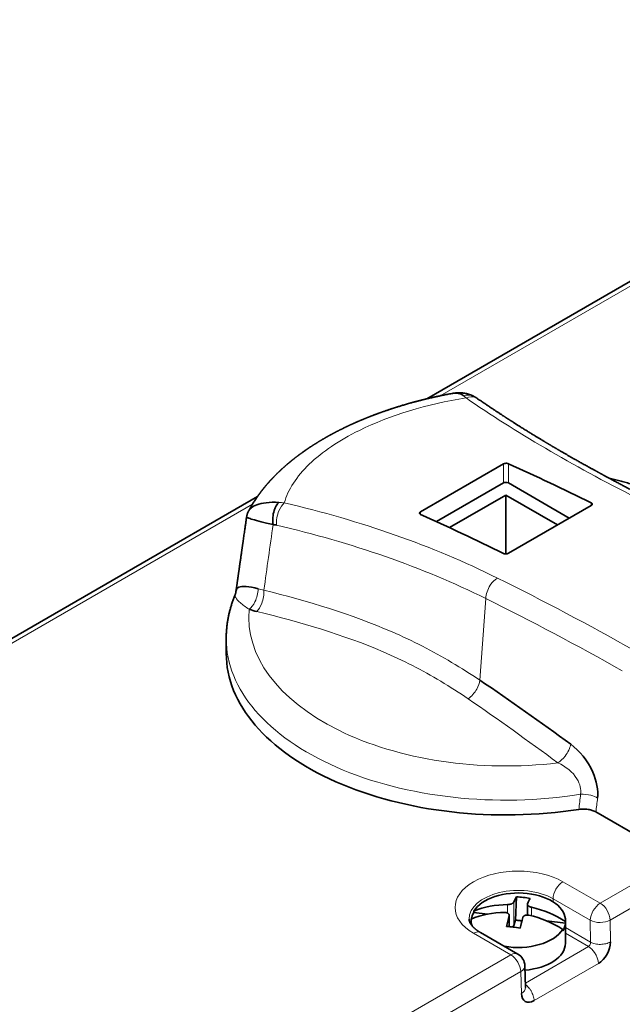
# Model space of a CAD drawing. Units: millimetres. Extents: x 5 to 581, y 13 to 401.
# Drawn here: x 468 to 502, y 345 to 401 of the extents above; entities that cross this region are included whole.
import ezdxf

# ---------------------------------------------------------------- set-up
doc = ezdxf.new("R2010")
doc.units = ezdxf.units.MM
doc.layers.add('1', color=7, linetype='Continuous', true_color=0xffffff)

msp = doc.modelspace()

# ---------------------------------------------------------------- linework, layer by layer
at = {"layer": '1', "color": 18, "linetype": 'Continuous', "lineweight": 35}
for p, q in [((528.861, 400.856), (491.29, 379.164)), ((490.936, 372.699), (495.674, 375.434)), ((491.845, 372.137), (495.674, 374.348)), ((495.956, 374.348), (499.441, 372.336)), ((481.603, 373.571), (432.246, 345.075)), ((492.591, 371.791), (495.815, 373.653)), ((495.815, 373.653), (495.815, 370.287)), ((495.815, 373.653), (498.768, 371.948)), ((500.694, 373.06), (495.956, 370.324)), ((480.318, 367.937), (480.318, 367.936)), ((479.815, 365.437), (479.815, 364.59)), ((511.884, 349.22), (500.966, 355.524)), ((496.418, 350.668), (496.369, 349.336)), ((497.044, 350.247), (497.044, 349.628)), ((493.822, 349.329), (493.822, 349.086)), ((493.979, 349.763), (493.979, 349.852)), ((494.754, 349.676), (493.979, 349.763)), ((496.001, 348.959), (496.001, 349.609)), ((496.369, 349.336), (496.264, 349.028)), ((499.219, 349.17), (498.137, 349.293)), ((499.222, 348.016), (499.222, 349.329)), ((499.066, 348.717), (499.066, 348.806)), ((499.219, 349.259), (499.219, 349.17)), ((496.5, 347.389), (494.366, 348.621)), ((496.937, 345.477), (496.899, 346.72)), ((496.936, 345.482), (496.936, 345.477))]:
    msp.add_line(p, q, dxfattribs=at)
at = {"layer": '1', "color": 8, "linetype": 'Continuous', "lineweight": 18}
for p, q in [((492.057, 379.336), (529.261, 400.816)), ((495.674, 375.434), (495.674, 374.348)), ((495.956, 374.348), (495.956, 375.452)), ((432.646, 345.035), (481.317, 373.136)), ((500.694, 373.211), (500.694, 373.06)), ((490.936, 372.553), (490.936, 372.699)), ((494.671, 367.733), (494.332, 363.061)), ((505.612, 352.841), (501.212, 350.301)), ((501.777, 349.338), (506.728, 352.197)), ((501.212, 350.301), (499.078, 351.533)), ((498.513, 350.558), (498.511, 350.383)), ((498.513, 350.558), (500.646, 349.327)), ((495.912, 350.226), (495.912, 349.739)), ((496.264, 349.028), (496.264, 350.363)), ((497.286, 349.58), (497.286, 350.071)), ((495.995, 349.57), (495.995, 348.959)), ((500.646, 349.327), (500.665, 348.073)), ((501.796, 348.085), (501.777, 349.338)), ((500.665, 348.073), (499.222, 348.906)), ((493.966, 348.581), (496.1, 347.349)), ((499.222, 348.581), (500.542, 347.819)), ((500.542, 347.819), (496.929, 345.733)), ((496.1, 347.349), (462.369, 327.875)), ((497.428, 344.732), (501.107, 346.857)), ((462.934, 326.912), (496.665, 346.387)), ((496.665, 346.387), (496.702, 345.144))]:
    msp.add_line(p, q, dxfattribs=at)
at = {"layer": '1', "color": 18, "linetype": 'Continuous', "lineweight": 35}
msp.add_arc((496.1, 346.696), 0.8, 1.7169, 60, dxfattribs=at)
for centre, major_axis, ratio, start_param, end_param in [((511.126, 203.465), (-100.53, 174.124), 0.57735, 5.571229, 5.60469), ((495.815, 374.266), (0.2, 0), 0.57735, 0.785398, 2.356194), ((506.106, 200.567), (100.53, -174.124), 0.57735, 2.429636, 2.463097), ((495.815, 364.59), (16, 0), 0.57735, 3.141544, 4.976483), ((496.522, 349.329), (2.7, 0), 0.57735, 6.238386, 9.082587), ((496.13, 345.937), (-0.56, -4.952), 0.157004, 3.460276, 3.625064), ((496.811, 346.743), (-4.517, 1.533), 0.801259, 4.893946, 5.061868), ((496.915, 345.848), (0.56, 4.952), 0.157004, 0.318684, 0.483472), ((496.599, 346.119), (-4.72, 1.602), 0.801259, 5.118823, 5.543313), ((496.599, 346.119), (-4.72, 1.602), 0.801259, 4.412501, 4.836991), ((496.522, 349.329), (2.7, 0), 0.57735, 3.096793, 3.347483), ((496.445, 345.666), (4.72, -1.602), 0.801259, 1.977231, 2.40172), ((496.522, 349.24), (2.7, 0), 0.57735, 2.799402, 3.036655), ((496.13, 345.937), (-0.56, -4.952), 0.157004, 3.906896, 4.071684), ((496.915, 345.848), (0.56, 4.952), 0.157004, 0.765304, 0.930092), ((496.445, 345.666), (4.72, -1.602), 0.801259, 1.270909, 1.695398), ((496.522, 349.329), (2.7, 0), 0.57735, 4.409481, 5.940995), ((496.234, 345.043), (4.517, -1.533), 0.801259, 1.752353, 1.920276), ((495.97, 349.061), (-0.3, 0), 0.57735, 2.383002, 2.948098), ((496.522, 349.24), (2.7, 0), 0.57735, 5.940995, 6.238386), ((496.522, 348.016), (2.7, 0), 0.57735, 4.855241, 6.283095), ((501.089, 347.684), (0.48, 0.878), 0.59226, 3.913197, 5.475267), ((497.409, 345.559), (0.48, 0.878), 0.59226, 2.351128, 3.913197)]:
    msp.add_ellipse(centre, major_axis=major_axis, ratio=ratio, start_param=start_param, end_param=end_param, dxfattribs=at)
at = {"layer": '1', "color": 8, "linetype": 'Continuous', "lineweight": 18}
for centre, major_axis, ratio, start_param, end_param in [((495.815, 366.65), (14.709, 0), 0.57735, 3.08612, 4.916024), ((495.815, 365.437), (-16, 0), 0.57735, 0.000018, 1.841032), ((495.814, 443.618), (10.913, 165.333), 0.070784, 4.156194, 4.162334), ((496.52, 443.936), (11.572, 165.736), 0.075137, 4.154965, 4.160589), ((496.522, 350.057), (-3.615, 0), 0.57735, 3.926991, 7.068583), ((496.522, 349.409), (2.815, 0), 0.57735, 0.785398, 3.147778), ((499.078, 350.879), (-0.4, -0.693), 0.57735, 3.926991, 5.48906), ((501.212, 349.647), (0.4, 0.693), 0.57735, 0.785398, 2.347468), ((501.212, 349.647), (-0.4, 0.693), 0.57735, 3.953171, 5.497787), ((501.212, 349.647), (0.8, 0.012), 0.556981, 3.918676, 5.489244), ((493.966, 347.928), (0.4, 0.693), 0.57735, 0.000019, 0.785398), ((496.1, 346.696), (0.4, 0.693), 0.57735, 0.000019, 0.785398), ((496.1, 346.696), (0.4, -0.693), 0.57735, 0.811578, 2.356194), ((496.1, 346.696), (0.8, 0.024), 0.567054, 5.480754, 6.283166)]:
    msp.add_ellipse(centre, major_axis=major_axis, ratio=ratio, start_param=start_param, end_param=end_param, dxfattribs=at)
at = {"layer": '1', "color": 18, "linetype": 'Continuous', "lineweight": 35}
for points, knots in [([(492.735, 379.469), (492.735, 379.469), (492.686, 379.46), (492.592, 379.443), (492.455, 379.417), (492.328, 379.392), (492.21, 379.368), (492.101, 379.346), (491.998, 379.324), (491.899, 379.303), (491.806, 379.283), (491.718, 379.264), (491.636, 379.245), (491.558, 379.227), (491.486, 379.211), (491.418, 379.195), (491.356, 379.18), (491.3, 379.167), (491.249, 379.155), (491.205, 379.144), (491.166, 379.134), (491.132, 379.126), (491.106, 379.12), (491.086, 379.115), (491.072, 379.111), (491.06, 379.108), (491.051, 379.106), (491.042, 379.104), (491.029, 379.1), (491.011, 379.096), (490.987, 379.09), (490.952, 379.081), (490.904, 379.069), (490.844, 379.053), (490.778, 379.036), (490.706, 379.017), (490.628, 378.996), (490.545, 378.974), (490.46, 378.951), (490.36, 378.923), (490.249, 378.892), (490.128, 378.857), (490.015, 378.824), (489.909, 378.793), (489.808, 378.762), (489.713, 378.733), (489.624, 378.705), (489.554, 378.683), (489.503, 378.667), (489.468, 378.656), (489.435, 378.645), (489.403, 378.635), (489.372, 378.625), (489.347, 378.617), (489.328, 378.611), (489.315, 378.607), (489.302, 378.602), (489.288, 378.598), (489.27, 378.592), (489.249, 378.585), (489.217, 378.574), (489.174, 378.56), (489.121, 378.542), (489.064, 378.523), (489.001, 378.502), (488.943, 378.482), (488.89, 378.463), (488.844, 378.447), (488.8, 378.432), (488.76, 378.418), (488.726, 378.405), (488.695, 378.394), (488.668, 378.385), (488.646, 378.377), (488.632, 378.372), (488.622, 378.368), (488.616, 378.366), (488.607, 378.363), (488.594, 378.358), (488.577, 378.352), (488.556, 378.344), (488.534, 378.336), (488.511, 378.328), (488.488, 378.32), (488.466, 378.311), (488.432, 378.299), (488.387, 378.282), (488.329, 378.26), (488.269, 378.237), (488.217, 378.218), (488.177, 378.202), (488.149, 378.191), (488.124, 378.182), (488.105, 378.174), (488.091, 378.169), (488.082, 378.165), (488.074, 378.162), (488.067, 378.16), (488.057, 378.156), (488.043, 378.15), (488.023, 378.142), (487.997, 378.132), (487.969, 378.121), (487.93, 378.106), (487.885, 378.088), (487.838, 378.068), (487.797, 378.052), (487.762, 378.038), (487.732, 378.025), (487.702, 378.013), (487.673, 378.001), (487.644, 377.989), (487.618, 377.978), (487.592, 377.967), (487.562, 377.955), (487.528, 377.941), (487.487, 377.923), (487.441, 377.904), (487.39, 377.882), (487.337, 377.859), (487.283, 377.835), (487.237, 377.815), (487.201, 377.8), (487.178, 377.789), (487.159, 377.78), (487.144, 377.774), (487.133, 377.769), (487.124, 377.765), (487.114, 377.761), (487.101, 377.755), (487.084, 377.747), (487.063, 377.738), (487.041, 377.727), (487.017, 377.717), (486.994, 377.706), (486.971, 377.696), (486.943, 377.683), (486.909, 377.668), (486.871, 377.65), (486.834, 377.633), (486.8, 377.617), (486.772, 377.603), (486.749, 377.593), (486.732, 377.585), (486.718, 377.578), (486.701, 377.57), (486.676, 377.558), (486.647, 377.544), (486.614, 377.528), (486.583, 377.513), (486.553, 377.498), (486.518, 377.482), (486.481, 377.463), (486.44, 377.443), (486.403, 377.425), (486.371, 377.409), (486.342, 377.394), (486.314, 377.38), (486.283, 377.364), (486.249, 377.347), (486.214, 377.329), (486.18, 377.312), (486.146, 377.294), (486.113, 377.278), (486.083, 377.262), (486.057, 377.248), (486.034, 377.236), (486.014, 377.225), (485.995, 377.215), (485.976, 377.205), (485.957, 377.195), (485.936, 377.184), (485.915, 377.173), (485.893, 377.161), (485.872, 377.15), (485.849, 377.137), (485.827, 377.125), (485.809, 377.116), (485.796, 377.108), (485.785, 377.103), (485.775, 377.097), (485.763, 377.09), (485.746, 377.081), (485.726, 377.07), (485.703, 377.058), (485.678, 377.043), (485.65, 377.028), (485.622, 377.012), (485.596, 376.998), (485.571, 376.984), (485.549, 376.971), (485.531, 376.961), (485.517, 376.953), (485.507, 376.947), (485.497, 376.941), (485.484, 376.934), (485.469, 376.925), (485.451, 376.915), (485.431, 376.903), (485.406, 376.889), (485.378, 376.872), (485.347, 376.854), (485.315, 376.836), (485.283, 376.817), (485.248, 376.796), (485.212, 376.775), (485.175, 376.753), (485.137, 376.73), (485.099, 376.707), (485.063, 376.684), (485.029, 376.663), (484.997, 376.644), (484.967, 376.625), (484.935, 376.605), (484.905, 376.586), (484.877, 376.568), (484.85, 376.552), (484.824, 376.535), (484.798, 376.518), (484.774, 376.503), (484.753, 376.489), (484.734, 376.477), (484.713, 376.463), (484.691, 376.449), (484.666, 376.433), (484.64, 376.416), (484.613, 376.398), (484.589, 376.382), (484.57, 376.369), (484.556, 376.36), (484.546, 376.353), (484.538, 376.347), (484.529, 376.341), (484.518, 376.334), (484.504, 376.325), (484.488, 376.314), (484.47, 376.301), (484.447, 376.286), (484.424, 376.27), (484.4, 376.254), (484.379, 376.239), (484.36, 376.226), (484.345, 376.216), (484.331, 376.206), (484.318, 376.197), (484.302, 376.186), (484.285, 376.174), (484.268, 376.162), (484.25, 376.149), (484.23, 376.135), (484.209, 376.12), (484.188, 376.106), (484.171, 376.093), (484.154, 376.081), (484.135, 376.067), (484.112, 376.051), (484.085, 376.031), (484.058, 376.011), (484.032, 375.992), (484.009, 375.976), (483.991, 375.962), (483.975, 375.95), (483.959, 375.938), (483.94, 375.924), (483.918, 375.907), (483.895, 375.89), (483.873, 375.874), (483.852, 375.857), (483.827, 375.838), (483.799, 375.817), (483.768, 375.793), (483.74, 375.771), (483.716, 375.753), (483.695, 375.736), (483.672, 375.718), (483.646, 375.697), (483.618, 375.675), (483.591, 375.653), (483.569, 375.636), (483.554, 375.624), (483.544, 375.616), (483.535, 375.608), (483.525, 375.6), (483.514, 375.591), (483.5, 375.58), (483.485, 375.567), (483.468, 375.553), (483.451, 375.539), (483.433, 375.524), (483.418, 375.512), (483.405, 375.501), (483.391, 375.49), (483.374, 375.475), (483.353, 375.457), (483.33, 375.438), (483.306, 375.417), (483.277, 375.393), (483.246, 375.366), (483.211, 375.336), (483.178, 375.307), (483.144, 375.277), (483.11, 375.246), (483.081, 375.22), (483.058, 375.2), (483.043, 375.186), (483.028, 375.173), (483.015, 375.161), (483.004, 375.15), (482.991, 375.139), (482.977, 375.126), (482.962, 375.112), (482.947, 375.098), (482.931, 375.083), (482.917, 375.07), (482.903, 375.057), (482.891, 375.046), (482.88, 375.035), (482.868, 375.024), (482.854, 375.011), (482.836, 374.993), (482.813, 374.972), (482.788, 374.947), (482.765, 374.925), (482.745, 374.905), (482.728, 374.889), (482.711, 374.873), (482.696, 374.858), (482.683, 374.844), (482.67, 374.831), (482.655, 374.817), (482.639, 374.801), (482.622, 374.783), (482.603, 374.764), (482.584, 374.745), (482.569, 374.729), (482.556, 374.717), (482.547, 374.707), (482.538, 374.698), (482.529, 374.689), (482.519, 374.678), (482.507, 374.665), (482.493, 374.651), (482.478, 374.635), (482.463, 374.62), (482.451, 374.607), (482.441, 374.596), (482.43, 374.585), (482.42, 374.573), (482.409, 374.562), (482.397, 374.549), (482.383, 374.534), (482.368, 374.518), (482.355, 374.504), (482.343, 374.491), (482.331, 374.477), (482.318, 374.463), (482.305, 374.449), (482.291, 374.433), (482.273, 374.413), (482.255, 374.392), (482.236, 374.372), (482.219, 374.352), (482.201, 374.332), (482.185, 374.313), (482.17, 374.296), (482.156, 374.28), (482.143, 374.264), (482.129, 374.248), (482.115, 374.232), (482.1, 374.215), (482.085, 374.197), (482.069, 374.178), (482.054, 374.16), (482.04, 374.143), (482.028, 374.128), (482.015, 374.113), (482.002, 374.096), (481.988, 374.08), (481.975, 374.064), (481.965, 374.051), (481.957, 374.041), (481.949, 374.031), (481.94, 374.02), (481.93, 374.008), (481.919, 373.994), (481.908, 373.979), (481.898, 373.967), (481.889, 373.956), (481.881, 373.946), (481.873, 373.935), (481.863, 373.923), (481.852, 373.908), (481.84, 373.893), (481.829, 373.878), (481.819, 373.865), (481.809, 373.853), (481.799, 373.84), (481.788, 373.825), (481.775, 373.808), (481.763, 373.792), (481.753, 373.778), (481.744, 373.766), (481.735, 373.754), (481.726, 373.741), (481.715, 373.727), (481.704, 373.712), (481.693, 373.697), (481.684, 373.685), (481.676, 373.674), (481.668, 373.663), (481.659, 373.65), (481.649, 373.636), (481.638, 373.621), (481.627, 373.605), (481.618, 373.592), (481.611, 373.582), (481.604, 373.573), (481.598, 373.564), (481.591, 373.553), (481.582, 373.541), (481.572, 373.527), (481.563, 373.513), (481.547, 373.489), (481.519, 373.449), (481.485, 373.399), (481.448, 373.342), (481.415, 373.291), (481.379, 373.234), (481.345, 373.18), (481.318, 373.135), (481.299, 373.104), (481.286, 373.083), (481.274, 373.063), (481.264, 373.045), (481.254, 373.028), (481.244, 373.012), (481.234, 372.995), (481.225, 372.978), (481.215, 372.962), (481.207, 372.948), (481.2, 372.936), (481.194, 372.925), (481.188, 372.915), (481.182, 372.904), (481.175, 372.891), (481.166, 372.875), (481.156, 372.858), (481.147, 372.84), (481.138, 372.825), (481.13, 372.81), (481.123, 372.796), (481.114, 372.781), (481.106, 372.765), (481.1, 372.755), (481.098, 372.75)], [0, 0, 0, 0, 0.000115, 0.009324, 0.018141, 0.026568, 0.033948, 0.041, 0.047722, 0.054116, 0.060182, 0.065918, 0.071326, 0.076406, 0.081156, 0.085578, 0.089671, 0.093435, 0.096683, 0.099619, 0.102202, 0.104429, 0.106302, 0.10742, 0.108358, 0.109116, 0.109693, 0.110186, 0.11101, 0.11222, 0.113819, 0.11567, 0.119281, 0.123283, 0.127675, 0.132458, 0.137632, 0.143198, 0.149016, 0.154701, 0.163318, 0.171548, 0.179117, 0.186326, 0.193175, 0.199664, 0.2058, 0.211583, 0.214015, 0.21638, 0.218676, 0.220904, 0.223063, 0.224987, 0.226081, 0.227014, 0.22779, 0.228697, 0.229909, 0.231428, 0.233162, 0.23651, 0.240188, 0.244198, 0.248539, 0.253211, 0.25645, 0.25981, 0.262953, 0.265757, 0.268223, 0.270349, 0.272328, 0.273883, 0.275012, 0.275478, 0.275845, 0.276447, 0.27735, 0.27858, 0.280117, 0.281749, 0.283368, 0.284975, 0.286569, 0.28815, 0.292159, 0.296254, 0.300606, 0.305216, 0.307326, 0.309415, 0.311225, 0.312735, 0.313529, 0.314205, 0.314761, 0.315204, 0.315767, 0.316839, 0.31831, 0.320177, 0.322397, 0.324594, 0.3286, 0.332197, 0.335063, 0.337602, 0.339814, 0.341776, 0.34412, 0.346237, 0.348127, 0.349927, 0.352106, 0.354668, 0.357561, 0.361125, 0.364987, 0.368959, 0.373038, 0.377223, 0.379282, 0.381058, 0.38253, 0.383697, 0.384401, 0.384954, 0.385693, 0.386699, 0.388, 0.389577, 0.391367, 0.393153, 0.394916, 0.396658, 0.398377, 0.401392, 0.404336, 0.40721, 0.409894, 0.412121, 0.41388, 0.415171, 0.415978, 0.417223, 0.419119, 0.421622, 0.424183, 0.426642, 0.428998, 0.431251, 0.434625, 0.437841, 0.440853, 0.443485, 0.445385, 0.447597, 0.450122, 0.4529, 0.455685, 0.458402, 0.4611, 0.463779, 0.466258, 0.468377, 0.470136, 0.471679, 0.473347, 0.474757, 0.476254, 0.477925, 0.479893, 0.481477, 0.483213, 0.485101, 0.487103, 0.488472, 0.489578, 0.490421, 0.491038, 0.492079, 0.493427, 0.495082, 0.497038, 0.499047, 0.501496, 0.503817, 0.50601, 0.508076, 0.509953, 0.511499, 0.512711, 0.513376, 0.514146, 0.515179, 0.516474, 0.518032, 0.519783, 0.521473, 0.524353, 0.526949, 0.529296, 0.532296, 0.535211, 0.53823, 0.541474, 0.544664, 0.548063, 0.551255, 0.554169, 0.556884, 0.559502, 0.5622, 0.565123, 0.567359, 0.569675, 0.57207, 0.574432, 0.576542, 0.57827, 0.580042, 0.581836, 0.583825, 0.585983, 0.588307, 0.590799, 0.593359, 0.594814, 0.59601, 0.596947, 0.597631, 0.598305, 0.59935, 0.600578, 0.601994, 0.603694, 0.605718, 0.608065, 0.610136, 0.612267, 0.613982, 0.615327, 0.616416, 0.617683, 0.619131, 0.620701, 0.622331, 0.624019, 0.625767, 0.627957, 0.629859, 0.631451, 0.632869, 0.634498, 0.636865, 0.639431, 0.642056, 0.644742, 0.646734, 0.648459, 0.649916, 0.651368, 0.653227, 0.65538, 0.657588, 0.659731, 0.661808, 0.663831, 0.666928, 0.669957, 0.672982, 0.675089, 0.677025, 0.679254, 0.681891, 0.684783, 0.687516, 0.690073, 0.691157, 0.69213, 0.692991, 0.693903, 0.695063, 0.696471, 0.698067, 0.699567, 0.701657, 0.703421, 0.704892, 0.706096, 0.707439, 0.70921, 0.711427, 0.713892, 0.716372, 0.718868, 0.722668, 0.726205, 0.729661, 0.733132, 0.736802, 0.740637, 0.742338, 0.744047, 0.745632, 0.746988, 0.748132, 0.749435, 0.75095, 0.752679, 0.754377, 0.756019, 0.757604, 0.759125, 0.760416, 0.761544, 0.762853, 0.764391, 0.766108, 0.768886, 0.771748, 0.774567, 0.776603, 0.778534, 0.78036, 0.782071, 0.78361, 0.784981, 0.78653, 0.788407, 0.790467, 0.792603, 0.794798, 0.796821, 0.798012, 0.799094, 0.800063, 0.801037, 0.802268, 0.803619, 0.805366, 0.807115, 0.80894, 0.810369, 0.811372, 0.812679, 0.814004, 0.815199, 0.816406, 0.818301, 0.820238, 0.821665, 0.822924, 0.82462, 0.826152, 0.827524, 0.82927, 0.831505, 0.833778, 0.836133, 0.838168, 0.840329, 0.842523, 0.844284, 0.845837, 0.847741, 0.849457, 0.851101, 0.85288, 0.854897, 0.856913, 0.858862, 0.86065, 0.862263, 0.863683, 0.865359, 0.867529, 0.869082, 0.870361, 0.871443, 0.872462, 0.873491, 0.874775, 0.876355, 0.87797, 0.879291, 0.880345, 0.881364, 0.882451, 0.883711, 0.885237, 0.886975, 0.888474, 0.889765, 0.891004, 0.892328, 0.893861, 0.895649, 0.897416, 0.89881, 0.900025, 0.901183, 0.902449, 0.903916, 0.905578, 0.907103, 0.908328, 0.909403, 0.910511, 0.911709, 0.913155, 0.914855, 0.91646, 0.917732, 0.918799, 0.91964, 0.920493, 0.921532, 0.922831, 0.924351, 0.925726, 0.92686, 0.931604, 0.937494, 0.942324, 0.948213, 0.952865, 0.959195, 0.964012, 0.96603, 0.968223, 0.970163, 0.971807, 0.973457, 0.974942, 0.976621, 0.978271, 0.979839, 0.981281, 0.982351, 0.983336, 0.984324, 0.985328, 0.986528, 0.987997, 0.989872, 0.991532, 0.992984, 0.994276, 0.995632, 0.997027, 0.998614, 1, 1, 1, 1]), ([(492.739, 379.47), (492.816, 379.484), (493.053, 379.505), (493.268, 379.436), (493.394, 379.337)], [0, 0, 0, 0, 0.319428, 1, 1, 1, 1]), ([(493.994, 379.299), (493.988, 379.302), (493.977, 379.308), (493.96, 379.317), (493.945, 379.325), (493.93, 379.332), (493.914, 379.34), (493.899, 379.347), (493.86, 379.365), (493.812, 379.385), (493.756, 379.406), (493.717, 379.419), (493.679, 379.431), (493.639, 379.442), (493.595, 379.454), (493.545, 379.466), (493.493, 379.476), (493.44, 379.485), (493.396, 379.492), (493.36, 379.496), (493.329, 379.499), (493.296, 379.502), (493.261, 379.505), (493.224, 379.506), (493.186, 379.508), (493.149, 379.508), (493.113, 379.508), (493.078, 379.507), (493.043, 379.506), (493.007, 379.504), (492.971, 379.501), (492.936, 379.498), (492.904, 379.494), (492.876, 379.491), (492.852, 379.488), (492.832, 379.485), (492.817, 379.483), (492.804, 379.481), (492.787, 379.478), (492.768, 379.475), (492.754, 379.472), (492.746, 379.471)], [0, 0, 0, 0, 0.016694, 0.03089, 0.043131, 0.055609, 0.068617, 0.081882, 0.095125, 0.167663, 0.199958, 0.232241, 0.263374, 0.291227, 0.328089, 0.368619, 0.41012, 0.451611, 0.49188, 0.514234, 0.537152, 0.563084, 0.591367, 0.620227, 0.649152, 0.681058, 0.708334, 0.734545, 0.762782, 0.791716, 0.820127, 0.847093, 0.876243, 0.895061, 0.915215, 0.934269, 0.942504, 0.952785, 0.965812, 0.981561, 1, 1, 1, 1]), ([(494.206, 379.168), (494.196, 379.174), (494.178, 379.187), (494.154, 379.203), (494.134, 379.216), (494.117, 379.226), (494.105, 379.234), (494.095, 379.24), (494.088, 379.245), (494.08, 379.249), (494.071, 379.255), (494.058, 379.263), (494.041, 379.273), (494.02, 379.285), (494.004, 379.294), (493.995, 379.298)], [0, 0, 0, 0, 0.140135, 0.258232, 0.354226, 0.433357, 0.498153, 0.534273, 0.569421, 0.603595, 0.642449, 0.700928, 0.77992, 0.879556, 1, 1, 1, 1]), ([(503.775, 373.551), (503.719, 373.579), (503.61, 373.635), (503.448, 373.718), (503.293, 373.797), (503.143, 373.875), (502.998, 373.949), (502.86, 374.021), (502.73, 374.089), (502.608, 374.153), (502.495, 374.212), (502.387, 374.269), (502.283, 374.324), (502.183, 374.376), (502.085, 374.428), (501.989, 374.479), (501.896, 374.529), (501.807, 374.576), (501.724, 374.621), (501.645, 374.663), (501.572, 374.703), (501.506, 374.738), (501.445, 374.771), (501.391, 374.8), (501.342, 374.827), (501.296, 374.852), (501.255, 374.874), (501.218, 374.894), (501.187, 374.911), (501.16, 374.926), (501.137, 374.938), (501.116, 374.949), (501.1, 374.959), (501.086, 374.966), (501.076, 374.971), (501.069, 374.975), (501.065, 374.978), (501.06, 374.98), (501.052, 374.984), (501.041, 374.99), (501.028, 374.998), (501.006, 375.01), (500.976, 375.026), (500.936, 375.048), (500.89, 375.073), (500.839, 375.101), (500.783, 375.132), (500.723, 375.165), (500.66, 375.2), (500.595, 375.236), (500.482, 375.298), (500.324, 375.386), (500.124, 375.498), (499.927, 375.609), (499.754, 375.707), (499.602, 375.794), (499.468, 375.87), (499.331, 375.949), (499.19, 376.029), (499.047, 376.113), (498.933, 376.179), (498.851, 376.226), (498.802, 376.255), (498.752, 376.285), (498.701, 376.314), (498.651, 376.343), (498.602, 376.372), (498.556, 376.4), (498.512, 376.425), (498.47, 376.45), (498.432, 376.473), (498.396, 376.494), (498.364, 376.512), (498.336, 376.529), (498.311, 376.544), (498.29, 376.557), (498.272, 376.567), (498.258, 376.576), (498.245, 376.583), (498.233, 376.591), (498.219, 376.599), (498.203, 376.608), (498.184, 376.62), (498.16, 376.634), (498.132, 376.651), (498.099, 376.67), (498.062, 376.692), (498.021, 376.717), (497.975, 376.744), (497.926, 376.774), (497.868, 376.809), (497.804, 376.847), (497.736, 376.889), (497.668, 376.93), (497.602, 376.97), (497.536, 377.01), (497.461, 377.056), (497.376, 377.108), (497.282, 377.165), (497.187, 377.224), (497.092, 377.282), (496.997, 377.341), (496.907, 377.397), (496.82, 377.451), (496.737, 377.503), (496.66, 377.551), (496.588, 377.597), (496.521, 377.639), (496.458, 377.679), (496.397, 377.717), (496.339, 377.754), (496.283, 377.79), (496.23, 377.824), (496.179, 377.856), (496.132, 377.886), (496.088, 377.914), (496.048, 377.94), (496.016, 377.961), (495.993, 377.976), (495.978, 377.985), (495.967, 377.993), (495.956, 377.999), (495.945, 378.007), (495.931, 378.015), (495.916, 378.025), (495.898, 378.037), (495.877, 378.05), (495.854, 378.065), (495.828, 378.082), (495.799, 378.101), (495.766, 378.122), (495.731, 378.145), (495.692, 378.17), (495.65, 378.198), (495.605, 378.227), (495.556, 378.259), (495.501, 378.295), (495.441, 378.334), (495.378, 378.376), (495.311, 378.42), (495.242, 378.465), (495.173, 378.511), (495.103, 378.558), (495.03, 378.607), (494.954, 378.657), (494.875, 378.71), (494.794, 378.765), (494.707, 378.824), (494.614, 378.887), (494.515, 378.954), (494.413, 379.024), (494.307, 379.096), (494.236, 379.145), (494.2, 379.17)], [0, 0, 0, 0, 0.015388, 0.030299, 0.044735, 0.058694, 0.072177, 0.085185, 0.097717, 0.108787, 0.119457, 0.129728, 0.139599, 0.149072, 0.158145, 0.167588, 0.176556, 0.185049, 0.193067, 0.200611, 0.20768, 0.214274, 0.219902, 0.225131, 0.229962, 0.234394, 0.238427, 0.242061, 0.244996, 0.247606, 0.249893, 0.251855, 0.253495, 0.25479, 0.255772, 0.256443, 0.256804, 0.257186, 0.257905, 0.25896, 0.260352, 0.261968, 0.26537, 0.269073, 0.273742, 0.278817, 0.284296, 0.290179, 0.296466, 0.303038, 0.309596, 0.329912, 0.349956, 0.36973, 0.389238, 0.402425, 0.416015, 0.430007, 0.444401, 0.459198, 0.474397, 0.479501, 0.484648, 0.48984, 0.495075, 0.500355, 0.505515, 0.510358, 0.514883, 0.519284, 0.523337, 0.527041, 0.530397, 0.533405, 0.536064, 0.538211, 0.540061, 0.541614, 0.54287, 0.544067, 0.545468, 0.547113, 0.549164, 0.551658, 0.554658, 0.558119, 0.562041, 0.566423, 0.571265, 0.576568, 0.582332, 0.589625, 0.597038, 0.604318, 0.611464, 0.618476, 0.625355, 0.635894, 0.646104, 0.655985, 0.666812, 0.677213, 0.687189, 0.69674, 0.705864, 0.714563, 0.722375, 0.729818, 0.736932, 0.743725, 0.750194, 0.75654, 0.762541, 0.768198, 0.773512, 0.778481, 0.783106, 0.787387, 0.789331, 0.790964, 0.792285, 0.793332, 0.794566, 0.796123, 0.797886, 0.799937, 0.802275, 0.8049, 0.807823, 0.811193, 0.814922, 0.819012, 0.823461, 0.828271, 0.83344, 0.838968, 0.845465, 0.852398, 0.859765, 0.867568, 0.875807, 0.883674, 0.891901, 0.900487, 0.909433, 0.918739, 0.928405, 0.93843, 0.949874, 0.961752, 0.974066, 0.986816, 1, 1, 1, 1]), ([(495.956, 375.452), (495.947, 375.456), (495.937, 375.459), (495.921, 375.464), (495.915, 375.465), (495.904, 375.468), (495.898, 375.469), (495.88, 375.472), (495.867, 375.473), (495.842, 375.474), (495.828, 375.474), (495.802, 375.472), (495.789, 375.471), (495.77, 375.468), (495.764, 375.466), (495.751, 375.464), (495.745, 375.462), (495.727, 375.457), (495.715, 375.453), (495.693, 375.444), (495.683, 375.439), (495.674, 375.434)], [0, 0, 0, 0, 0.125, 0.125, 0.1875, 0.1875, 0.25, 0.25, 0.375, 0.375, 0.5, 0.5, 0.625, 0.625, 0.6875, 0.6875, 0.75, 0.75, 0.875, 0.875, 1, 1, 1, 1]), ([(509.692, 370.415), (509.677, 370.431), (509.634, 370.477), (509.562, 370.553), (509.475, 370.642), (509.387, 370.73), (509.297, 370.817), (509.206, 370.904), (509.113, 370.99), (509.019, 371.076), (508.923, 371.161), (508.826, 371.245), (508.728, 371.329), (508.628, 371.412), (508.527, 371.494), (508.424, 371.575), (508.32, 371.656), (508.215, 371.736), (508.108, 371.815), (508.001, 371.894), (507.891, 371.972), (507.781, 372.049), (507.669, 372.125), (507.556, 372.2), (507.442, 372.275), (507.326, 372.349), (507.209, 372.422), (507.091, 372.494), (506.972, 372.566), (506.852, 372.636), (506.73, 372.706), (506.608, 372.775), (506.484, 372.843), (506.359, 372.91), (506.233, 372.977), (506.106, 373.042), (505.978, 373.107), (505.849, 373.171), (505.719, 373.234), (505.588, 373.296), (505.456, 373.357), (505.323, 373.418), (505.189, 373.477), (505.054, 373.536), (504.918, 373.593), (504.781, 373.65), (504.643, 373.706), (504.504, 373.761), (504.365, 373.815), (504.224, 373.868), (504.083, 373.92), (503.941, 373.972), (503.798, 374.022), (503.654, 374.071), (503.509, 374.12), (503.364, 374.168), (503.218, 374.214), (503.071, 374.26), (502.924, 374.305), (502.775, 374.349), (502.626, 374.391), (502.477, 374.433), (502.327, 374.474), (502.176, 374.514), (502.024, 374.553), (501.872, 374.592), (501.765, 374.618), (501.708, 374.631), (501.703, 374.632)], [0, 0, 0, 0, 0.008318, 0.023632, 0.038964, 0.054314, 0.069681, 0.085063, 0.10046, 0.11587, 0.131294, 0.14673, 0.162177, 0.177634, 0.193101, 0.208576, 0.224059, 0.239549, 0.255046, 0.270548, 0.286056, 0.301567, 0.317083, 0.332601, 0.348122, 0.363646, 0.37917, 0.394696, 0.410223, 0.425749, 0.441276, 0.456801, 0.472326, 0.48785, 0.503371, 0.518891, 0.534409, 0.549925, 0.565438, 0.580948, 0.596456, 0.61196, 0.627462, 0.64296, 0.658454, 0.673946, 0.689433, 0.704917, 0.720398, 0.735874, 0.751347, 0.766816, 0.782282, 0.797743, 0.813201, 0.828655, 0.844105, 0.859551, 0.874994, 0.890433, 0.905868, 0.9213, 0.936728, 0.952153, 0.967574, 0.982992, 0.998406, 1, 1, 1, 1]), ([(482.831, 373.239), (482.282, 373.263), (481.651, 373.17), (481.236, 372.941), (481.127, 372.81), (481.096, 372.751)], [0, 0, 0, 0, 0.536351, 0.804526, 1, 1, 1, 1]), ([(482.831, 373.239), (482.72, 373.134), (482.496, 372.752), (482.452, 372.222), (482.495, 371.968)], [0, 0, 0, 0, 0.428571, 1, 1, 1, 1]), ([(500.694, 373.06), (500.703, 373.065), (500.712, 373.071), (500.723, 373.08), (500.726, 373.083), (500.732, 373.09), (500.735, 373.093), (500.743, 373.103), (500.746, 373.11), (500.751, 373.124), (500.753, 373.131), (500.753, 373.145), (500.751, 373.152), (500.748, 373.162), (500.746, 373.165), (500.742, 373.172), (500.738, 373.178), (500.732, 373.184), (500.726, 373.19), (500.723, 373.193), (500.712, 373.201), (500.703, 373.206), (500.694, 373.211)], [0, 0, 0, 0, 0.125, 0.125, 0.1875, 0.1875, 0.25, 0.25, 0.375, 0.375, 0.5, 0.5, 0.625, 0.625, 0.6875, 0.6875, 0.75, 0.8125, 0.8125, 0.875, 0.875, 1, 1, 1, 1]), ([(480.981, 372.395), (480.98, 372.391), (480.975, 372.354), (480.965, 372.284), (480.951, 372.186), (480.936, 372.086), (480.922, 371.984), (480.907, 371.88), (480.892, 371.775), (480.867, 371.602), (480.832, 371.36), (480.8, 371.134), (480.78, 370.995), (480.772, 370.943), (480.765, 370.894), (480.759, 370.85), (480.753, 370.81), (480.748, 370.775), (480.744, 370.744), (480.74, 370.718), (480.737, 370.696), (480.735, 370.679), (480.733, 370.666), (480.731, 370.652), (480.728, 370.635), (480.725, 370.615), (480.721, 370.587), (480.717, 370.554), (480.711, 370.513), (480.704, 370.468), (480.695, 370.4), (480.682, 370.313), (480.667, 370.208), (480.654, 370.114), (480.642, 370.03), (480.631, 369.955), (480.62, 369.877), (480.608, 369.796), (480.596, 369.711), (480.583, 369.622), (480.572, 369.544), (480.563, 369.477), (480.555, 369.422), (480.547, 369.366), (480.539, 369.309), (480.53, 369.251), (480.522, 369.194), (480.514, 369.138), (480.506, 369.082), (480.498, 369.027), (480.491, 368.972), (480.484, 368.923), (480.477, 368.879), (480.473, 368.847), (480.47, 368.825), (480.468, 368.811), (480.466, 368.798), (480.464, 368.786), (480.462, 368.775), (480.461, 368.762), (480.458, 368.746), (480.456, 368.726), (480.452, 368.702), (480.448, 368.673), (480.443, 368.64), (480.438, 368.602), (480.432, 368.558), (480.425, 368.51), (480.417, 368.456), (480.409, 368.398), (480.4, 368.335), (480.391, 368.269), (480.381, 368.2), (480.371, 368.128), (480.363, 368.078), (480.36, 368.052), (480.36, 368.052)], [0, 0, 0, 0, 0.002355, 0.025897, 0.04786, 0.070714, 0.094457, 0.11861, 0.142713, 0.166767, 0.238629, 0.310045, 0.322567, 0.334739, 0.345927, 0.356116, 0.365307, 0.373362, 0.380453, 0.386582, 0.391747, 0.395243, 0.398099, 0.400982, 0.404836, 0.409666, 0.415472, 0.42357, 0.433025, 0.443719, 0.454536, 0.479666, 0.503914, 0.527281, 0.544569, 0.561606, 0.579428, 0.598138, 0.617736, 0.638222, 0.659596, 0.671882, 0.684443, 0.69728, 0.710392, 0.723779, 0.737295, 0.750114, 0.762108, 0.776016, 0.78862, 0.799921, 0.809919, 0.818613, 0.822133, 0.825385, 0.828367, 0.83108, 0.833523, 0.836202, 0.839671, 0.844402, 0.85009, 0.856736, 0.864339, 0.872899, 0.883025, 0.894228, 0.906508, 0.919865, 0.934299, 0.94981, 0.965421, 0.98199, 0.999516, 1, 1, 1, 1]), ([(480.979, 372.395), (480.978, 372.385), (481.035, 372.352), (481.391, 372.236), (481.968, 372.091), (482.495, 371.968)], [0, 0, 0, 0, 0.256282, 0.504188, 1, 1, 1, 1]), ([(481.096, 372.752), (481.093, 372.747), (481.089, 372.737), (481.082, 372.724), (481.077, 372.713), (481.072, 372.704), (481.068, 372.695), (481.065, 372.687), (481.061, 372.68), (481.059, 372.674), (481.056, 372.667), (481.052, 372.659), (481.048, 372.65), (481.044, 372.639), (481.039, 372.626), (481.033, 372.611), (481.028, 372.595), (481.022, 372.579), (481.018, 372.565), (481.014, 372.554), (481.012, 372.544), (481.009, 372.535), (481.006, 372.522), (481.001, 372.505), (480.996, 372.483), (480.99, 372.457), (480.985, 372.427), (480.981, 372.406), (480.98, 372.395)], [0, 0, 0, 0, 0.045476, 0.082709, 0.111942, 0.142016, 0.166425, 0.188559, 0.208458, 0.226159, 0.242849, 0.267355, 0.294499, 0.324386, 0.360675, 0.404651, 0.451015, 0.498273, 0.536559, 0.567237, 0.59225, 0.615146, 0.647456, 0.693743, 0.753249, 0.82498, 0.907713, 1, 1, 1, 1]), ([(490.936, 372.699), (490.927, 372.693), (490.918, 372.688), (490.908, 372.679), (490.904, 372.675), (490.898, 372.669), (490.895, 372.666), (490.888, 372.656), (490.884, 372.649), (490.879, 372.636), (490.877, 372.629), (490.877, 372.615), (490.879, 372.609), (490.883, 372.599), (490.884, 372.596), (490.888, 372.59), (490.892, 372.584), (490.898, 372.578), (490.904, 372.572), (490.907, 372.57), (490.918, 372.562), (490.927, 372.557), (490.936, 372.553)], [0, 0, 0, 0, 0.125, 0.125, 0.1875, 0.1875, 0.25, 0.25, 0.375, 0.375, 0.5, 0.5, 0.625, 0.625, 0.6875, 0.6875, 0.75, 0.8125, 0.8125, 0.875, 0.875, 1, 1, 1, 1]), ([(495.674, 370.312), (495.683, 370.308), (495.693, 370.304), (495.709, 370.299), (495.715, 370.297), (495.726, 370.294), (495.732, 370.293), (495.751, 370.29), (495.763, 370.288), (495.789, 370.287), (495.802, 370.287), (495.828, 370.288), (495.841, 370.289), (495.86, 370.292), (495.867, 370.293), (495.879, 370.295), (495.891, 370.298), (495.903, 370.302), (495.915, 370.305), (495.921, 370.308), (495.937, 370.314), (495.947, 370.319), (495.956, 370.324)], [0, 0, 0, 0, 0.125, 0.125, 0.1875, 0.1875, 0.25, 0.25, 0.375, 0.375, 0.5, 0.5, 0.625, 0.625, 0.6875, 0.6875, 0.75, 0.8125, 0.8125, 0.875, 0.875, 1, 1, 1, 1]), ([(480.318, 367.936), (480.309, 367.913), (480.285, 367.856), (480.25, 367.766), (480.213, 367.664), (480.177, 367.563), (480.142, 367.461), (480.11, 367.359), (480.079, 367.257), (480.05, 367.155), (480.023, 367.053), (479.997, 366.95), (479.973, 366.848), (479.951, 366.745), (479.93, 366.642), (479.911, 366.539), (479.894, 366.436), (479.878, 366.333), (479.865, 366.23), (479.852, 366.127), (479.842, 366.023), (479.833, 365.92), (479.826, 365.817), (479.821, 365.713), (479.817, 365.61), (479.815, 365.518), (479.815, 365.46), (479.815, 365.437)], [0, 0, 0, 0, 0.028727, 0.070463, 0.112116, 0.153691, 0.195187, 0.236607, 0.277954, 0.319231, 0.360438, 0.401581, 0.442661, 0.483682, 0.524647, 0.56556, 0.606425, 0.647244, 0.688022, 0.728763, 0.769471, 0.810149, 0.850803, 0.891437, 0.932054, 0.972659, 1, 1, 1, 1]), ([(480.363, 368.09), (480.363, 368.09), (480.363, 368.089), (480.363, 368.088), (480.363, 368.086), (480.362, 368.082), (480.361, 368.076), (480.359, 368.069), (480.358, 368.061), (480.356, 368.053), (480.354, 368.045), (480.352, 368.037), (480.349, 368.028), (480.346, 368.016), (480.341, 368.002), (480.335, 367.983), (480.327, 367.961), (480.321, 367.945), (480.318, 367.936)], [0, 0, 0, 0, 0.045938, 0.099355, 0.147199, 0.196463, 0.25831, 0.32675, 0.382755, 0.438462, 0.488215, 0.531414, 0.576349, 0.633499, 0.703532, 0.787262, 0.885687, 1, 1, 1, 1]), ([(481.636, 368.291), (481.369, 368.369), (480.909, 368.442), (480.569, 368.417), (480.421, 368.311), (480.384, 368.226), (480.366, 368.107), (480.362, 368.081)], [0, 0, 0, 0, 0.321408, 0.642815, 0.803519, 0.964223, 1, 1, 1, 1]), ([(501.058, 356.314), (501.11, 356.761), (500.87, 358.035), (500.023, 359.034), (499.522, 359.398)], [0, 0, 0, 0, 0.428571, 1, 1, 1, 1]), ([(499.992, 355.673), (500.035, 355.68), (500.078, 355.685), (500.165, 355.691), (500.208, 355.693), (500.274, 355.693), (500.296, 355.693), (500.341, 355.691), (500.363, 355.69), (500.428, 355.685), (500.514, 355.675), (500.598, 355.659), (500.659, 355.645), (500.679, 355.639), (500.719, 355.628), (500.738, 355.622), (500.795, 355.603), (500.831, 355.589), (500.901, 355.559), (500.934, 355.542), (500.966, 355.524)], [0, 0, 0, 0, 0.125, 0.125, 0.25, 0.25, 0.3125, 0.3125, 0.375, 0.375, 0.5, 0.625, 0.625, 0.6875, 0.6875, 0.75, 0.75, 0.875, 0.875, 1, 1, 1, 1]), ([(496.264, 350.363), (496.26, 350.354), (496.255, 350.345), (496.244, 350.332), (496.24, 350.328), (496.23, 350.319), (496.225, 350.315), (496.209, 350.303), (496.197, 350.295), (496.176, 350.284), (496.169, 350.28), (496.153, 350.273), (496.145, 350.27), (496.121, 350.26), (496.104, 350.255), (496.076, 350.247), (496.067, 350.245), (496.048, 350.241), (496.029, 350.237), (496.01, 350.234), (495.99, 350.231), (495.98, 350.23), (495.951, 350.227), (495.931, 350.226), (495.912, 350.226)], [0, 0, 0, 0, 0.125, 0.125, 0.1875, 0.1875, 0.25, 0.25, 0.375, 0.375, 0.4375, 0.4375, 0.5, 0.5, 0.625, 0.625, 0.6875, 0.6875, 0.75, 0.8125, 0.8125, 0.875, 0.875, 1, 1, 1, 1]), ([(497.286, 350.071), (497.267, 350.075), (497.248, 350.08), (497.221, 350.089), (497.212, 350.093), (497.195, 350.099), (497.186, 350.103), (497.162, 350.114), (497.146, 350.122), (497.126, 350.135), (497.119, 350.14), (497.106, 350.149), (497.1, 350.154), (497.084, 350.168), (497.075, 350.177), (497.063, 350.192), (497.06, 350.197), (497.054, 350.207), (497.049, 350.217), (497.046, 350.227), (497.044, 350.237), (497.044, 350.241), (497.044, 350.256), (497.046, 350.265), (497.049, 350.274)], [0, 0, 0, 0, 0.125, 0.125, 0.1875, 0.1875, 0.25, 0.25, 0.375, 0.375, 0.4375, 0.4375, 0.5, 0.5, 0.625, 0.625, 0.6875, 0.6875, 0.75, 0.8125, 0.8125, 0.875, 0.875, 1, 1, 1, 1]), ([(494.366, 348.621), (494.359, 348.625), (494.337, 348.637), (494.303, 348.658), (494.263, 348.683), (494.225, 348.708), (494.188, 348.734), (494.153, 348.759), (494.119, 348.785), (494.086, 348.81), (494.055, 348.836), (494.025, 348.862), (493.997, 348.887), (493.971, 348.912), (493.945, 348.938), (493.921, 348.963), (493.899, 348.988), (493.878, 349.013), (493.858, 349.037), (493.84, 349.061), (493.823, 349.085), (493.807, 349.109), (493.792, 349.132), (493.779, 349.155), (493.767, 349.178), (493.756, 349.2), (493.746, 349.222), (493.738, 349.244), (493.73, 349.266), (493.724, 349.287), (493.718, 349.309), (493.714, 349.331), (493.71, 349.354), (493.708, 349.377), (493.707, 349.392), (493.707, 349.399)], [0, 0, 0, 0, 0.014777, 0.042938, 0.071056, 0.099135, 0.127181, 0.1552, 0.183198, 0.211184, 0.239167, 0.267155, 0.29516, 0.323196, 0.351281, 0.379434, 0.407677, 0.436036, 0.464541, 0.493226, 0.522132, 0.551305, 0.580801, 0.610683, 0.641029, 0.67193, 0.703495, 0.73586, 0.769187, 0.803682, 0.839598, 0.877247, 0.917001, 0.959236, 1, 1, 1, 1]), ([(495.758, 349.773), (495.778, 349.773), (495.796, 349.772), (495.823, 349.768), (495.832, 349.766), (495.85, 349.763), (495.858, 349.76), (495.883, 349.753), (495.898, 349.747), (495.919, 349.736), (495.926, 349.732), (495.938, 349.723), (495.944, 349.719), (495.96, 349.704), (495.97, 349.694), (495.981, 349.677), (495.985, 349.672), (495.99, 349.66), (495.995, 349.648), (495.998, 349.635), (496, 349.622), (496.001, 349.616), (496.001, 349.596), (495.999, 349.583), (495.995, 349.57)], [0, 0, 0, 0, 0.125, 0.125, 0.1875, 0.1875, 0.25, 0.25, 0.375, 0.375, 0.4375, 0.4375, 0.5, 0.5, 0.625, 0.625, 0.6875, 0.6875, 0.75, 0.8125, 0.8125, 0.875, 0.875, 1, 1, 1, 1]), ([(496.729, 349.294), (496.696, 349.297), (496.663, 349.301), (496.586, 349.31), (496.543, 349.315), (496.456, 349.326), (496.412, 349.331), (496.369, 349.336)], [0, 0, 0, 0, 0.275191, 0.275191, 0.637595, 0.637595, 1, 1, 1, 1]), ([(496.78, 349.481), (496.784, 349.494), (496.79, 349.507), (496.801, 349.525), (496.805, 349.531), (496.814, 349.543), (496.819, 349.548), (496.835, 349.564), (496.848, 349.574), (496.868, 349.587), (496.876, 349.591), (496.891, 349.599), (496.899, 349.602), (496.923, 349.612), (496.941, 349.617), (496.968, 349.623), (496.977, 349.624), (496.996, 349.626), (497.015, 349.628), (497.034, 349.628), (497.054, 349.628), (497.064, 349.628), (497.093, 349.625), (497.113, 349.622), (497.132, 349.617)], [0, 0, 0, 0, 0.125, 0.125, 0.1875, 0.1875, 0.25, 0.25, 0.375, 0.375, 0.4375, 0.4375, 0.5, 0.5, 0.625, 0.625, 0.6875, 0.6875, 0.75, 0.8125, 0.8125, 0.875, 0.875, 1, 1, 1, 1])]:
    msp.add_open_spline(points, degree=3, knots=knots, dxfattribs=at)
at = {"layer": '1', "color": 8, "linetype": 'Continuous', "lineweight": 18}
for points, knots in [([(483.138, 373.21), (483.352, 373.965), (484.326, 375.465), (487.738, 377.778), (491.3, 378.868), (493.535, 379.212)], [0, 0, 0, 0, 0.285714, 0.571429, 1, 1, 1, 1]), ([(494.2, 379.17), (494.158, 379.2), (493.965, 379.299), (493.717, 379.285), (493.535, 379.212)], [0, 0, 0, 0, 0.237312, 1, 1, 1, 1]), ([(483.138, 373.21), (483.021, 373.11), (482.764, 372.731), (482.673, 372.19), (482.693, 371.933)], [0, 0, 0, 0, 0.428571, 1, 1, 1, 1]), ([(495.329, 368.91), (495.18, 368.823), (494.84, 368.483), (494.676, 367.98), (494.671, 367.733)], [0, 0, 0, 0, 0.428571, 1, 1, 1, 1]), ([(480.318, 367.936), (480.316, 367.932), (480.315, 367.886), (480.369, 367.756), (480.582, 367.506), (480.923, 367.259), (481.129, 367.12)], [0, 0, 0, 0, 0.125434, 0.300347, 0.650174, 1, 1, 1, 1]), ([(481.129, 367.12), (481.254, 367.222), (481.527, 367.575), (481.642, 368.055), (481.636, 368.291)], [0, 0, 0, 0, 0.428571, 1, 1, 1, 1]), ([(481.569, 366.99), (481.675, 367.1), (481.902, 367.477), (481.984, 367.975), (481.97, 368.213)], [0, 0, 0, 0, 0.428571, 1, 1, 1, 1]), ([(494.332, 363.061), (493.271, 363.772), (491.619, 364.761), (487.589, 366.651), (484.514, 367.583), (481.97, 368.213)], [0, 0, 0, 0, 0.285714, 0.428571, 1, 1, 1, 1]), ([(481.569, 366.99), (484.081, 366.38), (487.118, 365.486), (491.036, 363.664), (492.631, 362.695), (493.66, 361.995)], [0, 0, 0, 0, 0.571429, 0.714286, 1, 1, 1, 1]), ([(493.66, 361.995), (493.845, 362.123), (494.162, 362.484), (494.31, 362.901), (494.332, 363.061)], [0, 0, 0, 0, 0.571429, 1, 1, 1, 1]), ([(498.79, 358.333), (498.934, 358.426), (499.276, 358.748), (499.483, 359.185), (499.522, 359.398)], [0, 0, 0, 0, 0.428571, 1, 1, 1, 1]), ([(498.79, 358.333), (499.238, 358.132), (499.954, 357.563), (500.135, 356.806), (500.086, 356.534)], [0, 0, 0, 0, 0.571429, 1, 1, 1, 1]), ([(500.086, 356.534), (500.28, 356.549), (500.646, 356.513), (500.952, 356.382), (501.058, 356.314)], [0, 0, 0, 0, 0.571429, 1, 1, 1, 1]), ([(500.665, 348.073), (500.67, 348.021), (500.644, 347.911), (500.573, 347.837), (500.542, 347.819)], [0, 0, 0, 0, 0.571429, 1, 1, 1, 1]), ([(500.542, 347.819), (500.667, 347.747), (500.958, 347.463), (501.103, 347.051), (501.107, 346.857)], [0, 0, 0, 0, 0.428571, 1, 1, 1, 1]), ([(500.665, 348.073), (500.702, 348.053), (500.743, 348.035), (500.83, 348.003), (500.876, 347.99), (500.973, 347.969), (501.023, 347.961), (501.126, 347.95), (501.178, 347.948), (501.283, 347.949), (501.335, 347.952), (501.438, 347.965), (501.488, 347.974), (501.585, 347.997), (501.631, 348.011), (501.718, 348.045), (501.759, 348.064), (501.796, 348.085)], [0, 0, 0, 0, 0.125, 0.125, 0.25, 0.25, 0.375, 0.375, 0.5, 0.5, 0.625, 0.625, 0.75, 0.75, 0.875, 0.875, 1, 1, 1, 1]), ([(496.932, 345.65), (496.945, 345.64), (496.958, 345.63), (497.007, 345.591), (497.042, 345.559), (497.109, 345.488), (497.142, 345.45), (497.203, 345.369), (497.231, 345.326), (497.283, 345.237), (497.307, 345.191), (497.348, 345.098), (497.366, 345.051), (497.395, 344.957), (497.407, 344.91), (497.422, 344.819), (497.427, 344.775), (497.428, 344.732)], [0, 0, 0, 0, 0.049268, 0.049268, 0.185087, 0.185087, 0.320906, 0.320906, 0.456725, 0.456725, 0.592543, 0.592543, 0.728362, 0.728362, 0.864181, 0.864181, 1, 1, 1, 1])]:
    msp.add_open_spline(points, degree=3, knots=knots, dxfattribs=at)
for points in [[(493.994, 379.299), (493.82, 379.394), (493.602, 379.41), (493.394, 379.337)], [(493.394, 379.337), (493.44, 379.301), (493.487, 379.259), (493.535, 379.212)], [(493.535, 379.212), (496.33, 377.285), (499.596, 375.37), (503.279, 373.5)], [(483.138, 373.21), (483.035, 373.225), (482.933, 373.235), (482.831, 373.239)], [(495.329, 368.91), (491.613, 370.751), (487.51, 372.192), (483.138, 373.21)], [(481.97, 368.213), (482.144, 369.465), (482.319, 370.717), (482.495, 371.968)], [(482.693, 371.933), (486.991, 370.944), (491.022, 369.537), (494.671, 367.733)], [(503.172, 364.755), (500.562, 366.228), (497.947, 367.613), (495.329, 368.91)], [(481.97, 368.213), (481.853, 368.234), (481.742, 368.26), (481.636, 368.291)], [(494.671, 367.733), (497.276, 366.443), (499.878, 365.064), (502.475, 363.599)], [(493.66, 361.995), (495.368, 360.831), (497.078, 359.589), (498.79, 358.333)], [(496.936, 345.477), (496.939, 345.356), (496.854, 345.233), (496.702, 345.144)]]:
    msp.add_open_spline(points, degree=3, dxfattribs=at)
at = {"layer": '1', "color": 18, "linetype": 'Continuous', "lineweight": 35}
for points in [[(482.495, 371.968), (482.561, 371.96), (482.627, 371.949), (482.693, 371.933)], [(481.129, 367.12), (481.268, 367.071), (481.416, 367.027), (481.569, 366.99)], [(499.522, 359.398), (497.798, 360.653), (496.07, 361.893), (494.332, 363.061)]]:
    msp.add_open_spline(points, degree=3, dxfattribs=at)

doc.saveas('drawing.dxf')
